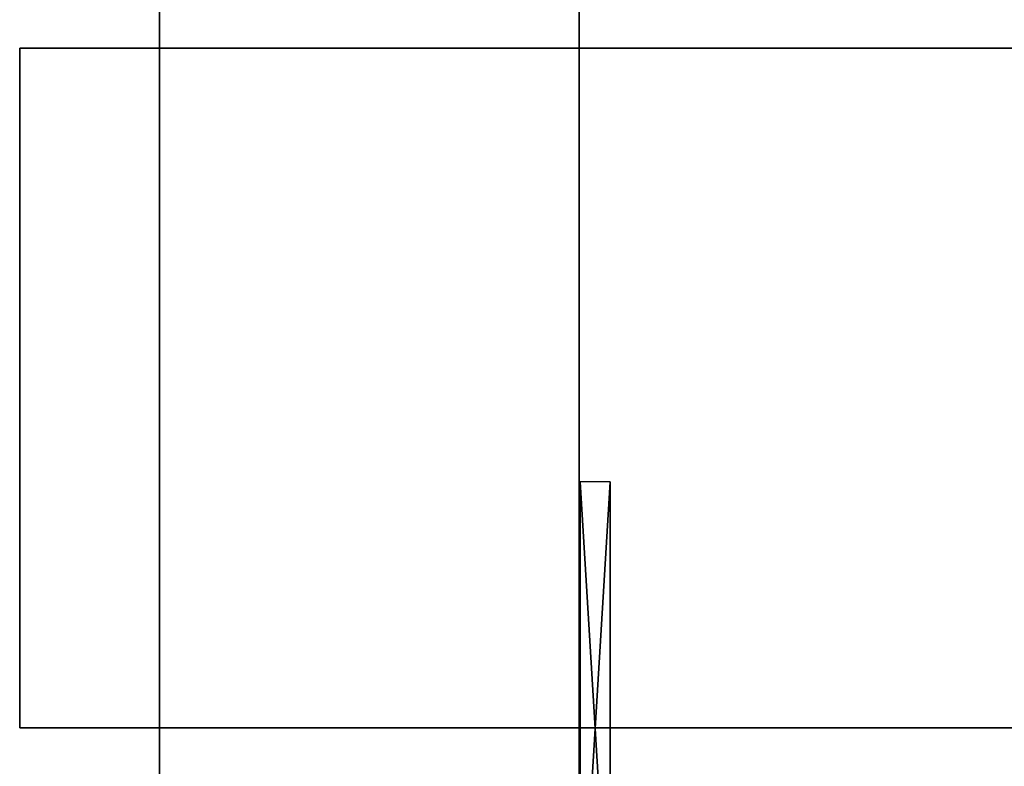
# Model space of a CAD drawing. Units: millimetres. Extents: x 5 to 415, y 5 to 292.
# Drawn here: x 166 to 171, y 114 to 117 of the extents above; entities that cross this region are included whole.
import ezdxf

# ---------------------------------------------------------------- set-up
doc = ezdxf.new("R2010")
doc.units = ezdxf.units.MM
doc.layers.add('SLD-0', color=179, linetype='Continuous')

msp = doc.modelspace()

# ---------------------------------------------------------------- linework, layer by layer
at = {"layer": 'SLD-0', "color": 196}
for p, q in [((166.9472, 145.0798), (166.9472, 111.8298)), ((166.9472, 111.8298), (166.9472, 145.0798)), ((166.9472, 111.8298), (166.9472, 145.0798)), ((166.9472, 145.0798), (166.9472, 111.8298)), ((169.0472, 145.0798), (169.0472, 111.8298)), ((169.0472, 145.0798), (169.0472, 111.8298)), ((169.0472, 111.8298), (169.0472, 145.0798)), ((169.0472, 111.8298), (169.0472, 145.0798)), ((166.2472, 117.2606), (241.4972, 117.2606)), ((166.2472, 117.2606), (166.2472, 113.8606)), ((166.2472, 117.2606), (241.4972, 117.2606)), ((166.2472, 113.8606), (166.2472, 117.2606)), ((166.2472, 113.8606), (166.2472, 117.2606)), ((241.4972, 117.2606), (166.2472, 117.2606)), ((241.4972, 117.2606), (166.2472, 117.2606)), ((166.2472, 117.2606), (166.2472, 113.8606)), ((169.052, 112.5906), (169.202, 115.0906)), ((169.202, 115.0906), (169.052, 112.5906)), ((169.202, 112.6528), (169.052, 115.0906)), ((169.052, 115.0906), (169.202, 112.6528)), ((169.052, 112.5906), (169.052, 115.0906)), ((169.202, 115.0906), (169.052, 112.5906)), ((169.052, 115.0906), (169.052, 112.5906)), ((169.052, 112.5906), (169.202, 115.0906)), ((169.202, 115.0906), (169.052, 115.0906)), ((169.202, 112.6528), (169.052, 115.0906)), ((169.052, 115.0906), (169.202, 112.6528)), ((169.202, 115.0906), (169.202, 112.6528)), ((169.202, 112.6528), (169.202, 115.0906)), ((166.2472, 113.8606), (241.4972, 113.8606)), ((241.4972, 113.8606), (166.2472, 113.8606)), ((241.4972, 113.8606), (166.2472, 113.8606)), ((166.2472, 113.8606), (241.4972, 113.8606))]:
    msp.add_line(p, q, dxfattribs=at)

doc.saveas('drawing.dxf')
